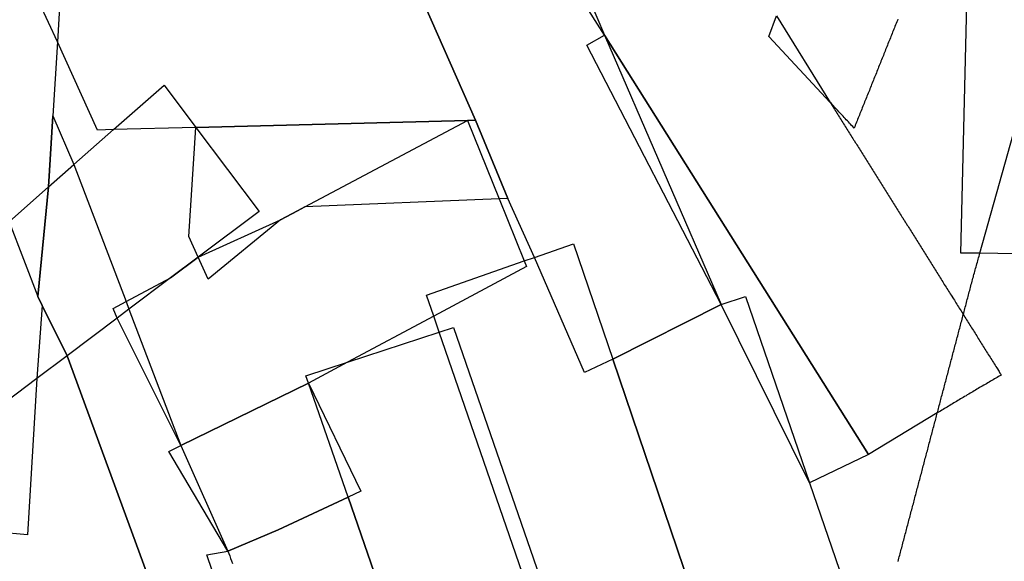
# Model space of a CAD drawing. Units: inches. Extents: x 2509913 to 2692947, y 1424906 to 1563819.
# Drawn here: x 2623650 to 2625534, y 1488063 to 1489100 of the extents above; entities that cross this region are included whole.
import ezdxf

# ---------------------------------------------------------------- set-up
doc = ezdxf.new("R2010")
doc.units = ezdxf.units.IN
doc.header["$MEASUREMENT"] = 0
doc.layers.add('MiningClaims', color=173, linetype='Continuous')

msp = doc.modelspace()

# ---------------------------------------------------------------- linework, layer by layer
at = {"layer": 'MiningClaims'}
for points in [[(2624521.9, 1488907.9), (2624401, 1489183.4), (2624265.4, 1489501.1), (2624203.8, 1489667.4), (2624190.3, 1489678.4), (2624154.1, 1489761.3), (2624139.9, 1489793.9), (2624184, 1489814.9), (2624295.5, 1489867.9), (2624404.9, 1489920), (2624502.4, 1489694), (2624544.2, 1489597.2), (2624681.3, 1489277.6), (2624710.1, 1489209.2), (2624769, 1489071), (2624992, 1488554.9), (2624784.8, 1488450.5), (2624730.3, 1488424.8), (2624634.7, 1488645.3), (2624583.9, 1488757.9)], [(2623693, 1488553), (2623682.9, 1488413.3), (2623664.9, 1488113.9), (2623607.4, 1488119), (2623547.5, 1488124.4), (2623484.3, 1488130), (2623365.3, 1488140.7), (2623367.5, 1488175.4), (2623387.7, 1488500.1), (2623390, 1488536.8), (2623408.6, 1488835.2), (2623453.4, 1489556.1), (2623455.4, 1489587.4), (2623457.8, 1489627.1), (2623671.6, 1489610.7), (2623754.9, 1489604.2), (2623747.4, 1489479.3), (2623733.2, 1489245.5), (2623726.6, 1489135.4), (2623721.9, 1489058), (2623713.3, 1488916.3), (2623705.1, 1488780.4), (2623684.3, 1488570.7)], [(2623987.1, 1488894), (2623829.2, 1488889.9), (2623799, 1488889.1), (2623721.9, 1489058), (2623688, 1489132.3), (2623726.6, 1489135.4), (2623764.7, 1489139), (2624401, 1489183.4), (2624521.9, 1488907.9), (2624506.9, 1488907.5)], [(2625161, 1488213.6), (2624992, 1488554.9), (2624735.3, 1489051.9), (2624769, 1489071), (2625274, 1488268.2)], [(2624277, 1488444.6), (2624202.4, 1488404.7), (2623958.3, 1488285.2), (2623836.4, 1488529), (2623828.4, 1488547.6), (2623853.4, 1488560.9), (2623938.4, 1488605.9), (2623991.6, 1488645.9), (2624149.2, 1488717.3), (2624181.7, 1488734.5), (2624195.6, 1488741.9), (2624506.9, 1488907.5), (2624567.3, 1488757.2), (2624615.3, 1488638.5), (2624619.7, 1488627.8), (2624442.1, 1488532.9)], [(2624149.2, 1488717.3), (2624010.8, 1488603.6), (2623991.6, 1488645.9), (2623973.6, 1488685.4), (2623987.1, 1488894), (2624506.9, 1488907.5), (2624521.9, 1488907.9), (2624583.9, 1488757.9), (2624567.3, 1488757.2), (2624195.6, 1488741.9), (2624181.7, 1488734.5)], [(2623658.7, 1487833.1), (2623547.5, 1488124.4), (2623541.8, 1488139.3), (2623492.1, 1488269.4), (2623399.9, 1488510.8), (2623390, 1488536.8), (2623292.1, 1488793.3), (2623408.6, 1488835.2), (2623562.1, 1488890.6), (2623574, 1488859.3), (2623629.6, 1488713.7), (2623684.3, 1488570.7), (2623693, 1488553), (2623740.5, 1488456.7), (2624057.3, 1487594.3), (2623996.5, 1487569.7), (2623788, 1487494.6)], [(2624938.9, 1487182.4), (2624970.1, 1487092.4), (2624833.5, 1487046.2), (2624688.8, 1486997.2), (2624278.1, 1488186.2), (2624202.4, 1488404.7), (2624197.6, 1488418.5), (2624277, 1488444.6), (2624452.6, 1488502.4), (2624479.8, 1488511.3)], [(2624048.4, 1488083.1), (2623935, 1488273.8), (2623958.3, 1488285.2), (2624202.4, 1488404.7), (2624302.9, 1488197.9), (2624278.1, 1488186.2), (2624144.7, 1488123.6)], [(2624721.7, 1486901.8), (2624765.3, 1486759.9), (2624555.2, 1486686.6), (2624488.9, 1486662.6), (2624354.3, 1487058.2), (2624342.7, 1487092.2), (2624253, 1487369.6), (2624243.7, 1487392.8), (2624230.1, 1487422.9), (2624007.9, 1488075.6), (2624048.4, 1488083.1), (2624144.7, 1488123.6), (2624278.1, 1488186.2), (2624688.8, 1486997.2)]]:
    msp.add_lwpolyline(points, close=True, dxfattribs=at)
for points in [[(2625590.8, 1488651.6), (2625487.2, 1488653.3), (2625450.4, 1488653.3), (2625469.8, 1489449.5)], [(2625330.6, 1488063.4), (2625331.4, 1488066.3), (2625332.2, 1488069.2), (2625332.9, 1488072.1), (2625333.7, 1488075), (2625334.5, 1488077.9), (2625335.2, 1488080.8), (2625336, 1488083.7), (2625336.8, 1488086.6), (2625337.5, 1488089.5), (2625338.3, 1488092.4), (2625339.1, 1488095.3), (2625339.8, 1488098.2), (2625340.6, 1488101.1), (2625341.4, 1488104), (2625342.1, 1488106.9), (2625342.9, 1488109.8), (2625343.7, 1488112.7), (2625344.4, 1488115.6), (2625345.2, 1488118.5), (2625346, 1488121.4), (2625346.7, 1488124.3), (2625347.5, 1488127.2), (2625348.3, 1488130.1), (2625349, 1488133), (2625349.8, 1488135.9), (2625350.6, 1488138.8), (2625351.3, 1488141.7), (2625352.1, 1488144.7), (2625352.9, 1488147.6), (2625353.6, 1488150.5), (2625354.4, 1488153.4), (2625355.2, 1488156.3), (2625355.9, 1488159.2), (2625356.7, 1488162.1), (2625357.5, 1488165), (2625358.2, 1488167.9), (2625359, 1488170.8), (2625359.8, 1488173.7), (2625360.5, 1488176.6), (2625361.3, 1488179.5), (2625362, 1488182.4), (2625362.8, 1488185.3), (2625363.6, 1488188.2), (2625364.3, 1488191.1), (2625365.1, 1488194), (2625365.9, 1488196.9), (2625366.6, 1488199.8), (2625367.4, 1488202.7), (2625368.2, 1488205.6), (2625368.9, 1488208.5), (2625369.7, 1488211.4), (2625370.5, 1488214.3), (2625371.2, 1488217.2), (2625372, 1488220.1), (2625372.8, 1488223), (2625373.5, 1488225.9), (2625374.3, 1488228.8), (2625375.1, 1488231.7), (2625375.8, 1488234.6), (2625376.6, 1488237.5), (2625377.4, 1488240.4), (2625378.1, 1488243.3), (2625378.9, 1488246.2), (2625379.7, 1488249.1), (2625380.4, 1488252), (2625381.2, 1488254.9), (2625382, 1488257.8), (2625382.7, 1488260.7), (2625383.5, 1488263.6), (2625384.3, 1488266.5), (2625385, 1488269.4), (2625385.8, 1488272.3), (2625386.6, 1488275.2), (2625387.3, 1488278.1), (2625388.1, 1488281), (2625388.9, 1488283.9), (2625389.6, 1488286.8), (2625390.4, 1488289.7), (2625391.2, 1488292.6), (2625391.9, 1488295.5), (2625392.7, 1488298.4), (2625393.5, 1488301.3), (2625394.2, 1488304.2), (2625395, 1488307.1), (2625395.8, 1488310), (2625396.5, 1488312.9), (2625397.3, 1488315.8), (2625398, 1488318.7), (2625398.8, 1488321.6), (2625399.6, 1488324.5), (2625400.3, 1488327.4), (2625401.1, 1488330.3), (2625401.9, 1488333.2), (2625402.6, 1488336.1), (2625403.4, 1488339), (2625404.2, 1488341.9), (2625404.9, 1488344.8), (2625405.7, 1488347.7), (2625406.4, 1488350.2), (2625407.1, 1488353.1), (2625407.9, 1488356), (2625408.7, 1488358.9), (2625409.4, 1488361.8), (2625410.2, 1488364.7), (2625411, 1488367.6), (2625411.7, 1488370.5), (2625412.5, 1488373.4), (2625413.3, 1488376.3), (2625414, 1488379.2), (2625414.8, 1488382.1), (2625415.6, 1488385), (2625416.3, 1488387.9), (2625417.1, 1488390.8), (2625417.9, 1488393.7), (2625418.6, 1488396.6), (2625419.4, 1488399.5), (2625420.2, 1488402.4), (2625420.9, 1488405.3), (2625421.7, 1488408.2), (2625422.5, 1488411.1), (2625423.2, 1488414), (2625424, 1488416.9), (2625424.8, 1488419.8), (2625425.5, 1488422.7), (2625426.3, 1488425.6), (2625427.1, 1488428.5), (2625427.8, 1488431.4), (2625428.6, 1488434.3), (2625429.4, 1488437.2), (2625430.1, 1488440.1), (2625430.9, 1488443), (2625431.7, 1488445.9), (2625432.4, 1488448.8), (2625433.2, 1488451.7), (2625434, 1488454.6), (2625434.7, 1488457.5), (2625435.5, 1488460.4), (2625436.3, 1488463.3), (2625437, 1488466.2), (2625437.8, 1488469.1), (2625438.5, 1488472), (2625439.3, 1488474.9), (2625440.1, 1488477.8), (2625440.8, 1488480.7), (2625441.6, 1488483.6), (2625442.4, 1488486.5), (2625443.1, 1488489.4), (2625443.9, 1488492.3), (2625444.7, 1488495.2), (2625445.4, 1488498.1), (2625446.2, 1488501), (2625447, 1488503.9), (2625447.7, 1488506.8), (2625448.5, 1488509.7), (2625449.3, 1488512.6), (2625450, 1488515.5), (2625450.8, 1488518.4), (2625451.6, 1488521.3), (2625452.3, 1488524.2), (2625453.1, 1488527.1), (2625453.9, 1488530), (2625454.6, 1488532.9), (2625455.4, 1488535.8), (2625456.2, 1488538.7), (2625456.9, 1488541.6), (2625457.7, 1488544.5), (2625458.5, 1488547.4), (2625459.2, 1488550.3), (2625460, 1488553.2), (2625460.8, 1488556.1), (2625461.5, 1488559), (2625462.3, 1488561.9), (2625463.1, 1488564.8), (2625463.8, 1488567.7), (2625464.6, 1488570.6), (2625465.4, 1488573.5), (2625466.1, 1488576.4), (2625466.9, 1488579.3), (2625467.7, 1488582.2), (2625468.4, 1488585.1), (2625469.2, 1488588), (2625470, 1488590.9), (2625470.7, 1488593.8), (2625471.5, 1488596.7), (2625472.3, 1488599.6), (2625473, 1488602.5), (2625473.8, 1488605.4), (2625474.6, 1488608.3), (2625475, 1488609.9), (2625475.8, 1488612.8), (2625476.6, 1488615.7), (2625477.4, 1488618.6), (2625478.2, 1488621.5), (2625479, 1488624.3), (2625479.8, 1488627.2), (2625480.7, 1488630.1), (2625481.5, 1488633), (2625482.3, 1488635.9), (2625483.1, 1488638.8), (2625483.9, 1488641.7), (2625484.7, 1488644.6), (2625485.5, 1488647.5), (2625486.3, 1488650.3), (2625487.1, 1488653.2), (2625487.2, 1488653.3), (2625663.8, 1489283.1)], [(2625098.1, 1489108.1), (2625200.9, 1488941.9), (2625202.4, 1488939.4), (2625204, 1488936.8), (2625205.6, 1488934.3), (2625207.2, 1488931.7), (2625208.8, 1488929.2), (2625210.4, 1488926.6), (2625212, 1488924.1), (2625213.6, 1488921.6), (2625215.2, 1488919), (2625216.8, 1488916.5), (2625218.4, 1488913.9), (2625220, 1488911.4), (2625221.6, 1488908.9), (2625223.2, 1488906.3), (2625224.8, 1488903.8), (2625226.4, 1488901.2), (2625227.9, 1488898.7), (2625229.5, 1488896.1), (2625231.1, 1488893.6), (2625232.7, 1488891.1), (2625234.3, 1488888.5), (2625235.9, 1488886), (2625237.5, 1488883.4), (2625239.1, 1488880.9), (2625240.7, 1488878.4), (2625242.3, 1488875.8), (2625243.9, 1488873.3), (2625245.5, 1488870.7), (2625247.1, 1488868.2), (2625248.7, 1488865.6), (2625250.2, 1488863.1), (2625251.8, 1488860.6), (2625253.4, 1488858), (2625255, 1488855.5), (2625256.6, 1488852.9), (2625258.2, 1488850.4), (2625259.8, 1488847.8), (2625261.4, 1488845.3), (2625263, 1488842.8), (2625264.6, 1488840.2), (2625266.2, 1488837.7), (2625267.8, 1488835.1), (2625269.4, 1488832.6), (2625271, 1488830.1), (2625272.6, 1488827.5), (2625274.1, 1488825), (2625275.7, 1488822.4), (2625277.3, 1488819.9), (2625278.9, 1488817.3), (2625280.5, 1488814.8), (2625282.1, 1488812.3), (2625283.7, 1488809.7), (2625285.3, 1488807.2), (2625286.9, 1488804.6), (2625288.5, 1488802.1), (2625290.1, 1488799.6), (2625291.7, 1488797), (2625293.3, 1488794.5), (2625294.9, 1488791.9), (2625296.5, 1488789.4), (2625298, 1488786.8), (2625299.6, 1488784.3), (2625301.2, 1488781.8), (2625302.8, 1488779.2), (2625304.4, 1488776.7), (2625306, 1488774.1), (2625307.6, 1488771.6), (2625309.2, 1488769), (2625310.8, 1488766.5), (2625312.4, 1488764), (2625314, 1488761.4), (2625315.6, 1488758.9), (2625317.2, 1488756.3), (2625318.8, 1488753.8), (2625320.4, 1488751.3), (2625321.9, 1488748.7), (2625323.5, 1488746.2), (2625325.1, 1488743.6), (2625326.7, 1488741.1), (2625328.3, 1488738.5), (2625329.9, 1488736), (2625331.5, 1488733.5), (2625333.1, 1488730.9), (2625334.7, 1488728.4), (2625336.3, 1488725.8), (2625337.9, 1488723.3), (2625339.5, 1488720.8), (2625341.1, 1488718.2), (2625342.7, 1488715.7), (2625344.3, 1488713.1), (2625345.8, 1488710.6), (2625347.4, 1488708), (2625349, 1488705.5), (2625350.6, 1488703), (2625352.2, 1488700.4), (2625353.8, 1488697.9), (2625355.4, 1488695.3), (2625357, 1488692.8), (2625358.6, 1488690.2), (2625360.2, 1488687.7), (2625361.8, 1488685.2), (2625363.4, 1488682.6), (2625365, 1488680.1), (2625366.6, 1488677.5), (2625368.2, 1488675), (2625369.7, 1488672.5), (2625371.3, 1488669.9), (2625372.9, 1488667.4), (2625374.5, 1488664.8), (2625376.1, 1488662.3), (2625377.7, 1488659.7), (2625379.3, 1488657.2), (2625380.9, 1488654.7), (2625382.5, 1488652.1), (2625384.1, 1488649.6), (2625385.7, 1488647), (2625387.3, 1488644.5), (2625388.9, 1488642), (2625390.5, 1488639.4), (2625392.1, 1488636.9), (2625393.6, 1488634.3), (2625395.2, 1488631.8), (2625396.8, 1488629.2), (2625398.4, 1488626.7), (2625400, 1488624.2), (2625401.6, 1488621.6), (2625403.2, 1488619.1), (2625404.8, 1488616.5), (2625406.4, 1488614), (2625408, 1488611.4), (2625409.6, 1488608.9), (2625411.2, 1488606.4), (2625412.8, 1488603.8), (2625414.4, 1488601.3), (2625416, 1488598.7), (2625417.5, 1488596.2), (2625419.1, 1488593.7), (2625420.7, 1488591.1), (2625422.3, 1488588.6), (2625423.9, 1488586), (2625425.5, 1488583.5), (2625427.1, 1488580.9), (2625428.7, 1488578.4), (2625430.3, 1488575.9), (2625431.9, 1488573.3), (2625433.5, 1488570.8), (2625435.1, 1488568.2), (2625436.7, 1488565.7), (2625438.3, 1488563.2), (2625439.9, 1488560.6), (2625441.4, 1488558.1), (2625443, 1488555.5), (2625444.6, 1488553), (2625446.2, 1488550.4), (2625447.8, 1488547.9), (2625449.4, 1488545.4), (2625451, 1488542.8), (2625452.6, 1488540.3), (2625454.2, 1488537.7), (2625455.4, 1488535.8), (2625457, 1488533.3), (2625458.6, 1488530.7), (2625460.2, 1488528.2), (2625461.8, 1488525.6), (2625463.4, 1488523.1), (2625465, 1488520.6), (2625466.6, 1488518), (2625468.2, 1488515.5), (2625469.8, 1488512.9), (2625471.4, 1488510.4), (2625473, 1488507.9), (2625474.6, 1488505.3), (2625476.2, 1488502.8), (2625477.8, 1488500.2), (2625479.4, 1488497.7), (2625481, 1488495.2), (2625482.5, 1488492.6), (2625484.1, 1488490.1), (2625485.7, 1488487.5), (2625487.3, 1488485), (2625488.9, 1488482.5), (2625490.5, 1488479.9), (2625492.1, 1488477.4), (2625493.7, 1488474.8), (2625495.3, 1488472.3), (2625496.9, 1488469.8), (2625498.5, 1488467.2), (2625500.1, 1488464.7), (2625501.7, 1488462.1), (2625503.3, 1488459.6), (2625504.9, 1488457.1), (2625506.5, 1488454.5), (2625508.1, 1488452), (2625509.7, 1488449.4), (2625511.3, 1488446.9), (2625512.9, 1488444.4), (2625514.5, 1488441.8), (2625516.1, 1488439.3), (2625517.7, 1488436.7), (2625519.3, 1488434.2), (2625520.9, 1488431.7), (2625522.5, 1488429.1), (2625524, 1488426.6), (2625525.6, 1488424), (2625527.2, 1488421.5), (2625528.1, 1488420.1), (2625525.5, 1488418.6), (2625522.9, 1488417.1), (2625520.3, 1488415.6), (2625517.7, 1488414.1), (2625515.1, 1488412.6), (2625512.5, 1488411.1), (2625510, 1488409.6), (2625507.4, 1488408.1), (2625504.8, 1488406.5), (2625502.2, 1488405), (2625499.6, 1488403.5), (2625497, 1488402), (2625494.4, 1488400.5), (2625491.8, 1488399), (2625489.2, 1488397.5), (2625486.6, 1488396), (2625484, 1488394.4), (2625481.5, 1488392.9), (2625478.9, 1488391.4), (2625478.6, 1488391.3), (2625476, 1488389.7), (2625473.4, 1488388.2), (2625470.9, 1488386.6), (2625468.3, 1488385.1), (2625465.7, 1488383.6), (2625463.1, 1488382), (2625460.6, 1488380.5), (2625458, 1488378.9), (2625455.4, 1488377.4), (2625452.8, 1488375.9), (2625450.3, 1488374.3), (2625447.7, 1488372.8), (2625445.1, 1488371.2), (2625442.5, 1488369.7), (2625440, 1488368.2), (2625437.4, 1488366.6), (2625434.8, 1488365.1), (2625432.2, 1488363.5), (2625429.7, 1488362), (2625427.1, 1488360.5), (2625424.5, 1488358.9), (2625421.9, 1488357.4), (2625419.4, 1488355.9), (2625416.8, 1488354.3), (2625414.2, 1488352.8), (2625411.6, 1488351.2), (2625409.1, 1488349.7), (2625406.5, 1488348.2), (2625405.7, 1488347.7), (2625274, 1488268.2), (2624769, 1489071), (2624681.8, 1489208.2)], [(2625330.3, 1489101.7), (2625329.2, 1489098.9), (2625328.1, 1489096.1), (2625326.9, 1489093.3), (2625325.8, 1489090.5), (2625324.7, 1489087.7), (2625323.6, 1489084.9), (2625322.5, 1489082.2), (2625321.4, 1489079.4), (2625320.2, 1489076.6), (2625319.1, 1489073.8), (2625318, 1489071), (2625316.9, 1489068.2), (2625315.8, 1489065.5), (2625314.7, 1489062.7), (2625313.5, 1489059.9), (2625312.4, 1489057.1), (2625311.3, 1489054.3), (2625310.2, 1489051.5), (2625309.1, 1489048.7), (2625308, 1489046), (2625306.8, 1489043.2), (2625305.7, 1489040.4), (2625304.6, 1489037.6), (2625303.5, 1489034.8), (2625302.4, 1489032), (2625301.3, 1489029.3), (2625300.1, 1489026.5), (2625299, 1489023.7), (2625297.9, 1489020.9), (2625296.8, 1489018.1), (2625295.7, 1489015.3), (2625294.6, 1489012.6), (2625293.4, 1489009.8), (2625292.3, 1489007), (2625291.2, 1489004.2), (2625290.1, 1489001.4), (2625289, 1488998.6), (2625287.9, 1488995.8), (2625286.7, 1488993.1), (2625285.6, 1488990.3), (2625284.5, 1488987.5), (2625283.4, 1488984.7), (2625282.3, 1488981.9), (2625281.2, 1488979.1), (2625280, 1488976.4), (2625278.9, 1488973.6), (2625277.8, 1488970.8), (2625276.7, 1488968), (2625275.6, 1488965.2), (2625274.5, 1488962.4), (2625273.3, 1488959.7), (2625272.2, 1488956.9), (2625271.1, 1488954.1), (2625270, 1488951.3), (2625268.9, 1488948.5), (2625267.7, 1488945.7), (2625266.6, 1488942.9), (2625265.5, 1488940.2), (2625264.4, 1488937.4), (2625263.3, 1488934.6), (2625262.2, 1488931.8), (2625261, 1488929), (2625259.9, 1488926.2), (2625258.8, 1488923.5), (2625257.7, 1488920.7), (2625256.6, 1488917.9), (2625255.5, 1488915.1), (2625254.3, 1488912.3), (2625253.2, 1488909.5), (2625252.1, 1488906.8), (2625251, 1488904), (2625249.9, 1488901.2), (2625248.8, 1488898.4), (2625247.6, 1488895.6), (2625246.5, 1488892.8), (2625245.8, 1488893.6), (2625243.8, 1488895.8), (2625241.7, 1488898), (2625239.7, 1488900.2), (2625237.6, 1488902.4), (2625235.6, 1488904.6), (2625233.6, 1488906.8), (2625231.5, 1488909), (2625229.5, 1488911.2), (2625227.4, 1488913.3), (2625225.4, 1488915.5), (2625223.3, 1488917.7), (2625221.3, 1488919.9), (2625219.3, 1488922.1), (2625217.2, 1488924.3), (2625215.2, 1488926.5), (2625213.1, 1488928.7), (2625211.1, 1488930.9), (2625209, 1488933.1), (2625207, 1488935.3), (2625204.9, 1488937.5), (2625202.9, 1488939.7), (2625200.9, 1488941.9), (2625083.6, 1489068), (2625098.1, 1489108.1)], [(2623629.6, 1488713.7), (2623705.1, 1488780.4), (2623753.6, 1488823.2), (2623829.2, 1488889.9), (2623926, 1488975.3), (2623987.1, 1488894), (2624107.8, 1488733.5), (2623991.6, 1488645.9), (2623938.4, 1488605.9), (2623859, 1488546), (2623836.4, 1488529), (2623740.5, 1488456.7), (2623682.9, 1488413.3), (2623492.1, 1488269.4)], [(2624057.3, 1487594.3), (2623740.5, 1488456.7), (2623693, 1488553), (2623684.3, 1488570.7), (2623705.1, 1488780.4), (2623713.3, 1488916.3), (2623753.6, 1488823.2), (2623853.4, 1488560.9), (2623859, 1488546), (2623958.3, 1488285.2), (2624048.4, 1488083.1), (2624050.1, 1488078.4), (2624051.8, 1488073.7), (2624053.5, 1488069), (2624055.2, 1488064.3), (2624056.9, 1488059.6)], [(2624917.7, 1487155), (2624452.6, 1488502.4), (2624442.1, 1488532.9), (2624428.3, 1488573.1), (2624615.3, 1488638.5), (2624634.7, 1488645.3), (2624709.8, 1488671.5), (2624784.8, 1488450.5), (2624994.3, 1487833.5)], [(2624994.3, 1487833.5), (2624784.8, 1488450.5), (2624992, 1488554.9), (2625038.5, 1488570.2), (2625161, 1488213.6), (2625260.3, 1487924.1)]]:
    msp.add_lwpolyline(points, dxfattribs=at)

doc.saveas('drawing.dxf')
